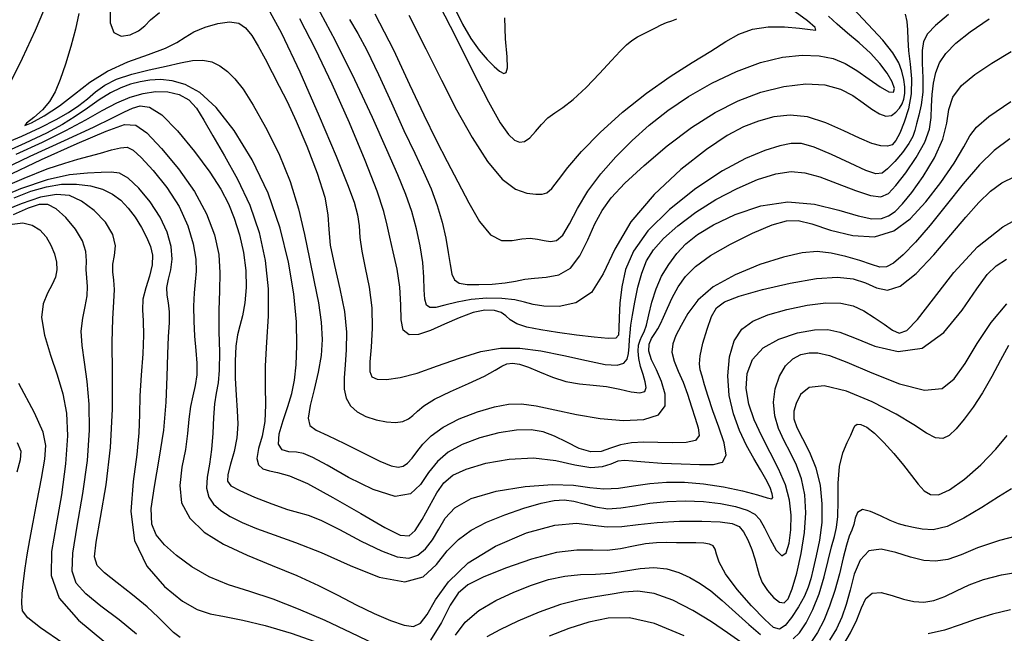
# Model space of a CAD drawing. Extents: x 356779 to 359979, y 1024428 to 1027586.
# Drawn here: x 357795 to 357976, y 1025102 to 1025215 of the extents above; entities that cross this region are included whole.
import ezdxf

# ---------------------------------------------------------------- set-up
doc = ezdxf.new("R2010")
doc.units = 0
doc.header["$LTSCALE"] = 25
doc.header["$MEASUREMENT"] = 0
doc.layers.add('INDEX', color=1, linetype='CONTINUOUS')
doc.layers.add('INTER', color=33, linetype='CONTINUOUS')

msp = doc.modelspace()

# ---------------------------------------------------------------- linework, layer by layer
at = {"layer": 'INDEX', "linetype": 'CONTINUOUS'}
for points, elevation in [([(357800.03, 1025217.8), (357797.83, 1025212.59), (357795.49, 1025207.45), (357793.42, 1025203.34)], 2350), ([(357855.47, 1025214.65), (357857.05, 1025212.08), (357858.69, 1025209), (357860.79, 1025204.55), (357863.17, 1025199.31), (357865.48, 1025194.24), (357867.46, 1025190.08), (357869.09, 1025186.64), (357870.45, 1025183.54), (357871.6, 1025180.46), (357872.51, 1025177.42), (357873.18, 1025174.52), (357873.62, 1025171.88), (357873.93, 1025169.63), (357874.26, 1025167.91), (357874.76, 1025166.82), (357875.63, 1025166.24), (357877.08, 1025166), (357879.21, 1025165.96), (357881.68, 1025166.07), (357884.03, 1025166.3), (357885.95, 1025166.62), (357887.63, 1025166.94), (357889.43, 1025167.17), (357891.57, 1025167.31), (357893.86, 1025167.74), (357896, 1025168.96), (357897.76, 1025171.24), (357899.21, 1025174.16), (357900.5, 1025177.09), (357901.81, 1025179.57), (357903.51, 1025181.91), (357905.99, 1025184.57), (357909.52, 1025187.85), (357913.75, 1025191.43), (357918.22, 1025194.8), (357922.55, 1025197.58), (357926.75, 1025199.72), (357930.93, 1025201.28), (357935.14, 1025202.32), (357939.16, 1025202.79), (357942.7, 1025202.64), (357945.55, 1025201.85), (357947.82, 1025200.67), (357949.69, 1025199.35), (357951.29, 1025198.17), (357952.69, 1025197.3), (357953.88, 1025196.89), (357954.88, 1025197.03), (357955.7, 1025197.59), (357956.36, 1025198.34), (357956.85, 1025199.15), (357957.17, 1025200.03), (357957.34, 1025201.05), (357957.33, 1025202.27), (357957.15, 1025203.64), (357956.8, 1025205.12), (357956.22, 1025206.68), (357955.16, 1025208.5), (357953.33, 1025210.81), (357950.64, 1025213.69), (357947.8, 1025216.72)], 2340), ([(357791.38, 1025191.55), (357795.4, 1025193.24), (357798.82, 1025194.81), (357801.67, 1025196.26), (357803.97, 1025197.58), (357805.85, 1025198.83), (357807.45, 1025200.06), (357808.93, 1025201.34), (357810.6, 1025202.58), (357812.74, 1025203.69), (357815.57, 1025204.62), (357818.75, 1025205.4), (357821.85, 1025206.07), (357824.5, 1025206.66), (357826.71, 1025207.07), (357828.6, 1025207.17), (357830.24, 1025206.84), (357831.72, 1025206.13), (357833.1, 1025205.11), (357834.46, 1025203.76), (357835.97, 1025201.82), (357837.83, 1025198.92), (357840.11, 1025194.85), (357842.52, 1025190), (357844.63, 1025184.87), (357846.16, 1025179.89), (357847.24, 1025175.16), (357848.13, 1025170.69), (357849.01, 1025166.5), (357849.79, 1025162.62), (357850.32, 1025159.09), (357850.48, 1025155.92), (357850.28, 1025152.93), (357849.75, 1025149.9), (357848.99, 1025146.73), (357848.26, 1025143.76), (357847.92, 1025141.46), (357848.24, 1025140.09), (357849.4, 1025139.24), (357851.53, 1025138.28), (357854.6, 1025136.79), (357858.03, 1025135.06), (357861.05, 1025133.58), (357863.13, 1025132.71), (357864.43, 1025132.44), (357865.32, 1025132.64), (357866.13, 1025133.21), (357866.96, 1025134.09), (357867.87, 1025135.26), (357868.97, 1025136.67), (357870.47, 1025138.22), (357872.65, 1025139.81), (357875.62, 1025141.32), (357878.96, 1025142.62), (357882.11, 1025143.56), (357884.68, 1025144.04), (357887.03, 1025144.07), (357889.72, 1025143.69), (357893.14, 1025142.98), (357897.15, 1025142.13), (357901.46, 1025141.41), (357905.74, 1025141.02), (357909.49, 1025141.18), (357912.16, 1025142.04), (357913.36, 1025143.71), (357913.4, 1025145.88), (357912.73, 1025148.19), (357911.78, 1025150.32), (357910.9, 1025152.18), (357910.38, 1025153.76), (357910.45, 1025155.04), (357910.91, 1025156.09), (357911.52, 1025156.99), (357912.04, 1025157.83), (357912.53, 1025158.77), (357913.09, 1025160.01), (357913.81, 1025161.65), (357914.7, 1025163.56), (357915.79, 1025165.54), (357917.12, 1025167.43), (357918.97, 1025169.31), (357921.68, 1025171.29), (357925.38, 1025173.4), (357929.43, 1025175.39), (357933.02, 1025176.91), (357935.61, 1025177.69), (357937.75, 1025177.73), (357940.26, 1025177.11), (357943.73, 1025175.98), (357947.79, 1025174.96), (357951.8, 1025174.72), (357955.3, 1025175.81), (357958.35, 1025178.06), (357961.19, 1025181.16), (357963.93, 1025184.73), (357966.37, 1025188.28), (357968.18, 1025191.23), (357969.29, 1025193.26), (357970.47, 1025194.88), (357972.74, 1025196.82), (357976.77, 1025199.58)], 2350), ([(357791.07, 1025183.46), (357795.81, 1025185.51), (357800.07, 1025187.19), (357803.28, 1025188.28), (357805.68, 1025188.96), (357807.75, 1025189.51), (357809.84, 1025190.11), (357811.83, 1025190.69), (357813.49, 1025191.1), (357814.7, 1025191.18), (357815.82, 1025190.67), (357817.31, 1025189.31), (357819.49, 1025186.93), (357821.97, 1025183.8), (357824.24, 1025180.3), (357825.86, 1025176.76), (357826.84, 1025173.46), (357827.3, 1025170.64), (357827.35, 1025168.42), (357827.19, 1025166.5), (357826.98, 1025164.46), (357826.88, 1025161.99), (357826.92, 1025159.25), (357827.08, 1025156.48), (357827.32, 1025153.89), (357827.52, 1025151.53), (357827.51, 1025149.4), (357827.21, 1025147.46), (357826.75, 1025145.58), (357826.31, 1025143.57), (357826.03, 1025141.27), (357825.79, 1025138.66), (357825.39, 1025135.71), (357824.77, 1025132.47), (357824.36, 1025129.12), (357824.69, 1025125.92), (357826.19, 1025123.07), (357828.81, 1025120.55), (357832.38, 1025118.31), (357836.7, 1025116.29), (357841.34, 1025114.41), (357845.82, 1025112.59), (357849.79, 1025110.76), (357853.35, 1025108.95), (357856.71, 1025107.22), (357860, 1025105.62), (357863.03, 1025104.31), (357865.49, 1025103.46), (357867.22, 1025103.23), (357868.49, 1025103.82), (357869.71, 1025105.42), (357871.28, 1025108.09), (357873.65, 1025111.42), (357877.25, 1025114.88), (357882.29, 1025117.98), (357887.94, 1025120.39), (357893.15, 1025121.83), (357897.12, 1025122.16), (357900.14, 1025121.84), (357902.74, 1025121.48), (357905.42, 1025121.55), (357908.43, 1025121.92), (357911.95, 1025122.33), (357916.03, 1025122.54), (357920.11, 1025122.55), (357923.5, 1025122.4), (357925.68, 1025122.11), (357926.94, 1025121.55), (357927.77, 1025120.57), (357928.54, 1025119.11), (357929.27, 1025117.36), (357929.85, 1025115.61), (357930.23, 1025114.07), (357930.6, 1025112.68), (357931.18, 1025111.29), (357932.13, 1025109.84), (357933.27, 1025108.54), (357934.37, 1025107.68), (357935.24, 1025107.55), (357935.96, 1025108.31), (357936.7, 1025110.11), (357937.54, 1025113.01), (357938.36, 1025116.61), (357938.96, 1025120.44), (357939.18, 1025124.08), (357938.99, 1025127.39), (357938.42, 1025130.31), (357937.5, 1025132.83), (357936.37, 1025135.09), (357935.21, 1025137.27), (357934.2, 1025139.54), (357933.49, 1025141.91), (357933.24, 1025144.36), (357933.56, 1025146.84), (357934.35, 1025149.15), (357935.48, 1025151.04), (357936.81, 1025152.34), (357938.27, 1025153.11), (357939.79, 1025153.47), (357941.39, 1025153.47), (357943.51, 1025152.98), (357946.72, 1025151.76), (357951.29, 1025149.79), (357956.39, 1025147.77), (357960.95, 1025146.57), (357964.17, 1025146.9), (357966.42, 1025148.65), (357968.39, 1025151.51), (357970.62, 1025155.14), (357973.18, 1025158.99), (357976.04, 1025162.43)], 2360), ([(357793.62, 1025177.07), (357795.59, 1025177.29), (357797.29, 1025176.9), (357798.7, 1025175.99), (357799.85, 1025174.72), (357800.74, 1025173.22), (357801.38, 1025171.64), (357801.74, 1025170.1), (357801.81, 1025168.69), (357801.56, 1025167.35), (357800.98, 1025165.96), (357800.1, 1025164.39), (357799.29, 1025162.45), (357799, 1025159.91), (357799.54, 1025156.68), (357800.64, 1025153.04), (357801.88, 1025149.38), (357802.92, 1025145.94), (357803.58, 1025142.38), (357803.76, 1025138.19), (357803.4, 1025133.05), (357802.65, 1025127.41), (357801.69, 1025121.89), (357800.83, 1025116.98), (357800.75, 1025112.58), (357802.25, 1025108.43), (357805.79, 1025104.36), (357810.45, 1025100.5)], 2370), ([(357945.96, 1025099.69), (357947.35, 1025102.03), (357948.53, 1025104.43), (357949.39, 1025106.63), (357950.21, 1025108.36), (357951.33, 1025109.34), (357952.99, 1025109.43), (357955, 1025108.92), (357957.08, 1025108.25), (357959, 1025107.79), (357960.83, 1025107.67), (357962.68, 1025107.98), (357964.66, 1025108.74), (357966.8, 1025109.79), (357969.14, 1025110.88), (357971.77, 1025111.85), (357975.07, 1025112.7), (357979.51, 1025113.46)], 2370)]:
    msp.add_lwpolyline(points, dxfattribs=dict(at, elevation=elevation))
at = {"layer": 'INTER', "linetype": 'CONTINUOUS', "flags": 128}
for points in [[(357811.61, 1025216.44), (357811.62, 1025213.99), (357812.27, 1025212.23), (357813.6, 1025211.58), (357815.26, 1025211.81), (357816.8, 1025212.54), (357817.93, 1025213.46), (357819.02, 1025214.55), (357820.62, 1025215.9)], [(357840.51, 1025216.68), (357843.04, 1025212.11), (357846.36, 1025205.04), (357849.93, 1025196.88), (357853.03, 1025189.52), (357855.14, 1025184.37), (357856.36, 1025181.08), (357856.97, 1025178.78), (357857.24, 1025176.76), (357857.41, 1025174.63), (357857.74, 1025172.12), (357858.38, 1025169.02), (357859.1, 1025165.48), (357859.61, 1025161.7), (357859.68, 1025157.94), (357859.48, 1025154.51), (357859.24, 1025151.78), (357859.21, 1025149.99), (357859.59, 1025149.02), (357860.57, 1025148.6), (357862.3, 1025148.56), (357864.76, 1025148.9), (357867.91, 1025149.73), (357871.63, 1025151.03), (357875.64, 1025152.48), (357879.57, 1025153.68), (357883.2, 1025154.28), (357886.75, 1025154.3), (357890.56, 1025153.82), (357894.79, 1025152.96), (357898.95, 1025152.02), (357902.39, 1025151.33), (357904.61, 1025151.18), (357905.82, 1025151.52), (357906.4, 1025152.28), (357906.68, 1025153.35), (357906.79, 1025154.59), (357906.85, 1025155.88), (357906.95, 1025157.12), (357907.12, 1025158.53), (357907.4, 1025160.36), (357907.83, 1025162.77), (357908.39, 1025165.48), (357909.09, 1025168.09), (357909.98, 1025170.33), (357911.23, 1025172.35), (357913.1, 1025174.44), (357915.74, 1025176.78), (357919, 1025179.24), (357922.69, 1025181.59), (357926.57, 1025183.63), (357930.34, 1025185.23), (357933.71, 1025186.28), (357936.48, 1025186.7), (357939.01, 1025186.5), (357941.74, 1025185.74), (357944.96, 1025184.54), (357948.27, 1025183.25), (357951.07, 1025182.3), (357952.96, 1025182.06), (357954.32, 1025182.66), (357955.71, 1025184.14), (357957.52, 1025186.47), (357959.45, 1025189.28), (357961.01, 1025192.08), (357961.85, 1025194.51), (357962.15, 1025196.66), (357962.23, 1025198.72), (357962.34, 1025200.83), (357962.59, 1025202.94), (357963.02, 1025204.91), (357963.71, 1025206.69), (357964.86, 1025208.41), (357966.68, 1025210.26), (357969.33, 1025212.39), (357972.79, 1025214.74)], [(357957.41, 1025215.61), (357957.72, 1025214.28), (357957.85, 1025212.75), (357957.9, 1025210.96), (357958.02, 1025208.86), (357958.31, 1025206.43), (357958.56, 1025203.76), (357958.53, 1025200.98), (357958.04, 1025198.25), (357957.25, 1025195.76), (357956.41, 1025193.76), (357955.7, 1025192.41), (357955.01, 1025191.65), (357954.15, 1025191.35), (357952.96, 1025191.42), (357951.3, 1025191.89), (357949.05, 1025192.83), (357946.16, 1025194.21), (357942.88, 1025195.67), (357939.52, 1025196.73), (357936.32, 1025197.05), (357933.33, 1025196.73), (357930.51, 1025195.98), (357927.78, 1025194.93), (357924.75, 1025193.31), (357920.99, 1025190.77), (357916.29, 1025187.08), (357911.35, 1025182.52), (357907.1, 1025177.49), (357904.18, 1025172.44), (357902.04, 1025167.92), (357899.85, 1025164.51), (357897.02, 1025162.63), (357893.92, 1025161.97), (357891.16, 1025162.01), (357889.17, 1025162.34), (357887.57, 1025162.76), (357885.8, 1025163.16), (357883.44, 1025163.41), (357880.67, 1025163.47), (357877.83, 1025163.25), (357875.22, 1025162.76), (357873, 1025162.19), (357871.31, 1025161.77), (357870.21, 1025161.74), (357869.6, 1025162.2), (357869.32, 1025163.27), (357869.21, 1025165.01), (357869.13, 1025167.31), (357868.93, 1025170.04), (357868.48, 1025173.06), (357867.8, 1025176.22), (357866.91, 1025179.38), (357865.81, 1025182.53), (357864.36, 1025186.11), (357862.36, 1025190.69), (357859.69, 1025196.64), (357856.49, 1025203.52), (357852.94, 1025210.69), (357849.25, 1025217.54)], [(357872.06, 1025217.08), (357874.86, 1025211.6), (357878.05, 1025205.22), (357880.98, 1025199.5), (357883.14, 1025195.67), (357884.64, 1025193.52), (357885.75, 1025192.49), (357886.7, 1025192.1), (357887.61, 1025192.25), (357888.55, 1025192.92), (357889.58, 1025194.05), (357890.7, 1025195.37), (357891.89, 1025196.59), (357893.15, 1025197.52), (357894.63, 1025198.48), (357896.51, 1025199.93), (357898.87, 1025202.14), (357901.37, 1025204.73), (357903.57, 1025207.1), (357905.16, 1025208.82), (357906.3, 1025209.97), (357907.27, 1025210.77), (357908.29, 1025211.42), (357909.39, 1025211.99), (357910.5, 1025212.54), (357911.6, 1025213.12), (357912.66, 1025213.67), (357913.65, 1025214.1), (357914.58, 1025214.4), (357915.54, 1025214.73)], [(357874.75, 1025216.75), (357876.19, 1025213.74), (357877.74, 1025211.14), (357879.3, 1025208.98), (357880.75, 1025207.26), (357882, 1025205.97), (357883.02, 1025205.13), (357883.77, 1025204.74), (357884.25, 1025204.87), (357884.45, 1025205.78), (357884.39, 1025207.8), (357884.13, 1025211.06), (357883.98, 1025214.94)], [(357805.86, 1025215.73), (357805.24, 1025212.85), (357804.41, 1025209.66), (357803.43, 1025206.45), (357802.44, 1025203.59), (357801.49, 1025201.34), (357800.46, 1025199.57), (357799.17, 1025198.05), (357797.58, 1025196.64), (357796.28, 1025195.58), (357795.98, 1025195.18), (357797.2, 1025195.67), (357799.52, 1025196.93), (357802.29, 1025198.75), (357805.04, 1025200.89), (357807.89, 1025203.12), (357811.12, 1025205.17), (357814.85, 1025206.83), (357818.61, 1025208.19), (357821.75, 1025209.34), (357823.85, 1025210.39), (357825.36, 1025211.38), (357826.92, 1025212.33), (357829, 1025213.22), (357831.34, 1025213.9), (357833.51, 1025214.19), (357835.17, 1025213.93), (357836.45, 1025213.09), (357837.59, 1025211.68), (357838.77, 1025209.71), (357840.02, 1025207.38), (357841.3, 1025204.9), (357842.61, 1025202.4), (357844.04, 1025199.56), (357845.73, 1025195.94), (357847.69, 1025191.35), (357849.58, 1025186.43), (357850.95, 1025182.04), (357851.53, 1025178.77), (357851.68, 1025176.09), (357851.95, 1025173.18), (357852.72, 1025169.45), (357853.73, 1025165.21), (357854.57, 1025161), (357854.92, 1025157.25), (357854.89, 1025154.02), (357854.68, 1025151.23), (357854.5, 1025148.83), (357854.51, 1025146.8), (357854.86, 1025145.1), (357855.68, 1025143.71), (357856.92, 1025142.6), (357858.51, 1025141.75), (357860.37, 1025141.12), (357862.26, 1025140.75), (357863.96, 1025140.65), (357865.29, 1025140.85), (357866.31, 1025141.3), (357867.14, 1025141.94), (357867.96, 1025142.75), (357869.12, 1025143.73), (357871.07, 1025144.93), (357874, 1025146.36), (357877.34, 1025147.84), (357880.28, 1025149.19), (357882.22, 1025150.25), (357883.43, 1025150.99), (357884.35, 1025151.42), (357885.38, 1025151.55), (357886.67, 1025151.36), (357888.32, 1025150.81), (357890.36, 1025149.94), (357892.7, 1025148.97), (357895.19, 1025148.17), (357897.69, 1025147.74), (357900.18, 1025147.52), (357902.65, 1025147.25), (357905.06, 1025146.78), (357907.18, 1025146.29), (357908.77, 1025146.08), (357909.64, 1025146.34), (357909.9, 1025147.06), (357909.74, 1025148.14), (357909.35, 1025149.48), (357908.89, 1025150.96), (357908.53, 1025152.41), (357908.42, 1025153.72), (357908.52, 1025154.83), (357908.78, 1025155.74), (357909.12, 1025156.48), (357909.53, 1025157.31), (357909.96, 1025158.55), (357910.41, 1025160.42), (357910.96, 1025162.72), (357911.71, 1025165.17), (357912.74, 1025167.51), (357914.03, 1025169.67), (357915.5, 1025171.65), (357917.17, 1025173.44), (357919.32, 1025175.16), (357922.27, 1025176.95), (357926.23, 1025178.83), (357930.92, 1025180.4), (357935.91, 1025181.13), (357940.8, 1025180.72), (357945.22, 1025179.64), (357948.8, 1025178.57), (357951.32, 1025178.05), (357953.04, 1025178.09), (357954.34, 1025178.56), (357955.56, 1025179.4), (357956.93, 1025180.77), (357958.62, 1025182.88), (357960.7, 1025185.83), (357962.78, 1025189.25), (357964.33, 1025192.63), (357965.06, 1025195.57), (357965.44, 1025198.1), (357966.16, 1025200.36), (357967.76, 1025202.48), (357970.2, 1025204.53), (357973.28, 1025206.6), (357976.87, 1025208.75)], [(357965.35, 1025215.55), (357962.97, 1025213.51), (357961.49, 1025211.97), (357960.74, 1025210.6), (357960.5, 1025208.92), (357960.54, 1025206.61), (357960.65, 1025203.93), (357960.63, 1025201.27), (357960.34, 1025198.96), (357959.9, 1025197.04), (357959.48, 1025195.49), (357959.17, 1025194.26), (357958.79, 1025193.13), (357958.08, 1025191.84), (357956.9, 1025190.23), (357955.49, 1025188.57), (357954.18, 1025187.19), (357953.17, 1025186.4), (357952.04, 1025186.3), (357950.2, 1025186.93), (357947.3, 1025188.27), (357943.89, 1025189.86), (357940.74, 1025191.2), (357938.39, 1025191.86), (357936.47, 1025191.88), (357934.39, 1025191.42), (357931.64, 1025190.57), (357928.15, 1025189.13), (357923.9, 1025186.86), (357919.04, 1025183.62), (357914.21, 1025179.77), (357910.2, 1025175.82), (357907.58, 1025172.13), (357906.13, 1025168.74), (357905.41, 1025165.56), (357905.06, 1025162.56), (357904.93, 1025159.93), (357904.9, 1025157.92), (357904.83, 1025156.69), (357904.33, 1025156.13), (357902.94, 1025156.06), (357900.39, 1025156.3), (357897.11, 1025156.71), (357893.67, 1025157.2), (357890.58, 1025157.68), (357888.04, 1025158.18), (357886.17, 1025158.77), (357884.99, 1025159.48), (357884.18, 1025160.21), (357883.32, 1025160.83), (357882.06, 1025161.22), (357880.34, 1025161.26), (357878.18, 1025160.83), (357875.63, 1025159.88), (357872.93, 1025158.68), (357870.34, 1025157.55), (357868.13, 1025156.82), (357866.43, 1025156.74), (357865.36, 1025157.59), (357864.96, 1025159.51), (357864.89, 1025162.26), (357864.75, 1025165.47), (357864.24, 1025168.81), (357863.52, 1025171.98), (357862.87, 1025174.7), (357862.41, 1025176.9), (357861.81, 1025179.37), (357860.58, 1025183.1), (357858.38, 1025188.76), (357855.5, 1025195.65), (357852.34, 1025202.73), (357849.26, 1025209.16), (357846.38, 1025214.73)], [(357860.16, 1025215.69), (357863.54, 1025209.05), (357866.52, 1025202.71), (357869.12, 1025197.1), (357871.38, 1025192.48), (357873.42, 1025188.54), (357875.37, 1025184.8), (357877.35, 1025180.98), (357879.36, 1025177.52), (357881.38, 1025175.09), (357883.39, 1025174.09), (357885.31, 1025174.08), (357887.08, 1025174.39), (357888.64, 1025174.47), (357890, 1025174.31), (357891.22, 1025174.05), (357892.35, 1025173.85), (357893.45, 1025174.06), (357894.59, 1025175.07), (357895.84, 1025177.11), (357897.34, 1025179.93), (357899.22, 1025183.11), (357901.58, 1025186.31), (357904.32, 1025189.42), (357907.32, 1025192.4), (357910.47, 1025195.22), (357913.88, 1025197.9), (357917.69, 1025200.47), (357921.95, 1025202.92), (357926.45, 1025205.08), (357930.86, 1025206.73), (357934.92, 1025207.72), (357938.52, 1025208.1), (357941.61, 1025207.98), (357944.17, 1025207.44), (357946.41, 1025206.53), (357948.55, 1025205.25), (357950.78, 1025203.7), (357952.84, 1025202.25), (357954.42, 1025201.33), (357955.27, 1025201.27), (357955.42, 1025201.96), (357954.99, 1025203.2), (357954.08, 1025204.78), (357952.75, 1025206.57), (357951.02, 1025208.45), (357948.97, 1025210.33), (357946.84, 1025212.12), (357944.91, 1025213.77), (357943.36, 1025215.23)], [(357866.38, 1025215.4), (357869.52, 1025209.24), (357872.37, 1025203.48), (357875.14, 1025198.05), (357877.98, 1025192.96), (357880.81, 1025188.56), (357883.51, 1025185.3), (357885.96, 1025183.49), (357888.04, 1025182.75), (357889.67, 1025182.57), (357890.82, 1025182.54), (357891.7, 1025182.81), (357892.6, 1025183.62), (357893.8, 1025185.17), (357895.53, 1025187.46), (357898.05, 1025190.41), (357901.47, 1025193.9), (357905.56, 1025197.6), (357909.94, 1025201.13), (357914.28, 1025204.17), (357918.31, 1025206.72), (357921.77, 1025208.84), (357924.52, 1025210.6), (357926.91, 1025211.95), (357929.39, 1025212.84), (357932.27, 1025213.25), (357935.29, 1025213.28), (357938, 1025213.06), (357940, 1025212.76), (357941.04, 1025212.67), (357940.9, 1025213.13), (357939.48, 1025214.35), (357937.21, 1025216.03)], [(357976.57, 1025192.71), (357973.75, 1025190.6), (357971.04, 1025187.92), (357968.06, 1025184.45), (357964.95, 1025180.57), (357961.96, 1025176.85), (357959.29, 1025173.76), (357957.05, 1025171.42), (357955.28, 1025169.9), (357953.95, 1025169.21), (357952.73, 1025169.18), (357951.2, 1025169.63), (357949.06, 1025170.36), (357946.51, 1025171.14), (357943.85, 1025171.76), (357941.29, 1025172.02), (357938.51, 1025171.81), (357935.07, 1025171.03), (357930.76, 1025169.65), (357926.2, 1025167.76), (357922.19, 1025165.53), (357919.37, 1025163.1), (357917.53, 1025160.68), (357916.3, 1025158.48), (357915.37, 1025156.65), (357914.77, 1025155.07), (357914.63, 1025153.54), (357915.03, 1025151.89), (357915.78, 1025150.08), (357916.66, 1025148.05), (357917.47, 1025145.83), (357918.21, 1025143.56), (357918.88, 1025141.45), (357919.46, 1025139.66), (357919.62, 1025138.27), (357918.95, 1025137.37), (357917.21, 1025136.97), (357914.74, 1025136.91), (357912.04, 1025137), (357909.5, 1025137.04), (357907.22, 1025136.93), (357905.2, 1025136.56), (357903.39, 1025135.92), (357901.64, 1025135.35), (357899.76, 1025135.25), (357897.62, 1025135.91), (357895.35, 1025137.02), (357893.11, 1025138.16), (357891.01, 1025138.95), (357888.8, 1025139.31), (357886.15, 1025139.24), (357882.89, 1025138.73), (357879.38, 1025137.83), (357876.15, 1025136.64), (357873.59, 1025135.19), (357871.61, 1025133.48), (357870.01, 1025131.49), (357868.54, 1025129.3), (357866.69, 1025127.57), (357863.89, 1025127.09), (357859.86, 1025128.34), (357855.34, 1025130.59), (357851.38, 1025132.83), (357848.74, 1025134.25), (357847.07, 1025134.94), (357845.76, 1025135.19), (357844.37, 1025135.3), (357843.13, 1025135.66), (357842.45, 1025136.66), (357842.61, 1025138.55), (357843.33, 1025141.01), (357844.2, 1025143.6), (357844.91, 1025145.98), (357845.41, 1025148.4), (357845.72, 1025151.23), (357845.86, 1025154.79), (357845.75, 1025159.13), (357845.26, 1025164.25), (357844.3, 1025170.08), (357842.77, 1025176.35), (357840.57, 1025182.73), (357837.67, 1025188.85), (357834.37, 1025194.26), (357831.07, 1025198.5), (357828.05, 1025201.22), (357825.37, 1025202.71), (357822.98, 1025203.38), (357820.84, 1025203.6), (357818.9, 1025203.5), (357817.08, 1025203.2), (357815.32, 1025202.75), (357813.53, 1025202.09), (357811.65, 1025201.14), (357809.61, 1025199.86), (357807.44, 1025198.37), (357805.2, 1025196.83), (357802.84, 1025195.36), (357799.95, 1025193.79), (357796.01, 1025191.91), (357790.8, 1025189.59)], [(357794.38, 1025189.89), (357799.17, 1025192.12), (357803.49, 1025194.23), (357807.11, 1025196.18), (357810.15, 1025197.9), (357812.82, 1025199.32), (357815.29, 1025200.38), (357817.65, 1025201.07), (357819.93, 1025201.39), (357822.16, 1025201.33), (357824.23, 1025200.84), (357826, 1025199.86), (357827.42, 1025198.32), (357828.77, 1025196.15), (357830.42, 1025193.25), (357832.58, 1025189.58), (357834.98, 1025185.29), (357837.21, 1025180.54), (357838.92, 1025175.53), (357840.05, 1025170.37), (357840.57, 1025165.22), (357840.56, 1025160.19), (357840.26, 1025155.43), (357840.01, 1025151.08), (357840.02, 1025147.25), (357840.11, 1025143.88), (357839.98, 1025140.87), (357839.45, 1025138.17), (357838.82, 1025135.86), (357838.5, 1025134.07), (357838.79, 1025132.88), (357839.63, 1025132.17), (357840.82, 1025131.78), (357842.31, 1025131.5), (357844.46, 1025130.89), (357847.77, 1025129.45), (357852.44, 1025126.91), (357857.57, 1025123.94), (357861.97, 1025121.39), (357864.79, 1025119.99), (357866.41, 1025119.83), (357867.56, 1025120.83), (357868.8, 1025122.83), (357870.15, 1025125.32), (357871.49, 1025127.72), (357872.8, 1025129.57), (357874.45, 1025130.96), (357876.91, 1025132.11), (357880.49, 1025133.17), (357884.78, 1025133.94), (357889.22, 1025134.15), (357893.31, 1025133.67), (357896.85, 1025132.91), (357899.73, 1025132.41), (357901.88, 1025132.55), (357903.47, 1025133.09), (357904.74, 1025133.6), (357905.95, 1025133.76), (357907.46, 1025133.64), (357909.66, 1025133.41), (357912.79, 1025133.21), (357916.35, 1025133.06), (357919.7, 1025132.96), (357922.28, 1025132.97), (357923.93, 1025133.4), (357924.56, 1025134.64), (357924.2, 1025136.9), (357923.23, 1025139.81), (357922.12, 1025142.81), (357921.25, 1025145.44), (357920.62, 1025147.58), (357920.17, 1025149.19), (357919.82, 1025150.33), (357919.67, 1025151.4), (357919.81, 1025152.92), (357920.31, 1025155.19), (357921.06, 1025157.8), (357921.89, 1025160.12), (357922.79, 1025161.72), (357924.27, 1025162.83), (357926.96, 1025163.84), (357931.23, 1025165.06), (357936.31, 1025166.26), (357941.17, 1025167.1), (357944.99, 1025167.34), (357947.87, 1025167.02), (357950.14, 1025166.29), (357952.12, 1025165.39), (357954.14, 1025164.94), (357956.5, 1025165.65), (357959.42, 1025167.99), (357962.64, 1025171.41), (357965.77, 1025175.09), (357968.52, 1025178.35), (357970.92, 1025181.04), (357973.08, 1025183.13), (357975.15, 1025184.65), (357977.49, 1025185.78)], [(357790.63, 1025186.57), (357796.93, 1025189.54), (357803.24, 1025192.44), (357808.53, 1025194.88), (357812.05, 1025196.57), (357814.2, 1025197.65), (357815.69, 1025198.35), (357817.12, 1025198.79), (357818.82, 1025198.56), (357821.07, 1025197.12), (357823.96, 1025194.18), (357827.09, 1025190.37), (357829.87, 1025186.58), (357831.9, 1025183.46), (357833.3, 1025180.8), (357834.36, 1025178.13), (357835.3, 1025175.11), (357836.04, 1025171.86), (357836.48, 1025168.56), (357836.53, 1025165.43), (357836.27, 1025162.61), (357835.85, 1025160.26), (357835.37, 1025158.42), (357834.95, 1025156.72), (357834.64, 1025154.67), (357834.52, 1025151.94), (357834.55, 1025148.8), (357834.7, 1025145.67), (357834.91, 1025142.88), (357835.01, 1025140.34), (357834.85, 1025137.86), (357834.33, 1025135.35), (357833.68, 1025133.01), (357833.18, 1025131.14), (357833.12, 1025129.91), (357833.76, 1025129.06), (357835.39, 1025128.17), (357838.08, 1025126.98), (357841.25, 1025125.71), (357844.1, 1025124.7), (357846.14, 1025124.14), (357847.91, 1025123.65), (357850.23, 1025122.71), (357853.65, 1025120.99), (357857.63, 1025118.9), (357861.37, 1025117.08), (357864.25, 1025116.02), (357866.38, 1025115.78), (357868.03, 1025116.29), (357869.44, 1025117.48), (357870.71, 1025119.14), (357871.86, 1025121.08), (357873.04, 1025123.1), (357874.81, 1025125.02), (357877.8, 1025126.72), (357882.38, 1025128.04), (357887.73, 1025128.92), (357892.75, 1025129.28), (357896.6, 1025129.13), (357899.55, 1025128.74), (357902.14, 1025128.49), (357904.8, 1025128.63), (357907.61, 1025129.02), (357910.56, 1025129.44), (357913.65, 1025129.7), (357916.91, 1025129.71), (357920.4, 1025129.42), (357924.08, 1025128.84), (357927.56, 1025128.09), (357930.34, 1025127.37), (357932.07, 1025126.85), (357932.92, 1025126.65), (357933.16, 1025126.87), (357933.04, 1025127.59), (357932.62, 1025128.74), (357931.88, 1025130.23), (357930.86, 1025131.99), (357929.63, 1025134.03), (357928.3, 1025136.41), (357927, 1025139.16), (357925.89, 1025142.25), (357925.14, 1025145.64), (357924.9, 1025149.23), (357925.21, 1025152.69), (357926.06, 1025155.62), (357927.46, 1025157.76), (357929.49, 1025159.26), (357932.24, 1025160.41), (357935.69, 1025161.42), (357939.42, 1025162.2), (357942.86, 1025162.62), (357945.63, 1025162.55), (357947.86, 1025162.04), (357949.82, 1025161.13), (357951.74, 1025159.94), (357953.54, 1025158.69), (357955.08, 1025157.63), (357956.33, 1025157.08), (357957.69, 1025157.54), (357959.65, 1025159.55), (357962.59, 1025163.38), (357966.35, 1025168.2), (357970.68, 1025172.9), (357975.31, 1025176.56), (357979.99, 1025179.14)], [(357792.37, 1025185.77), (357798.98, 1025188.91), (357805.54, 1025191.86), (357810.88, 1025194.15), (357814.23, 1025195.34), (357816.33, 1025195.26), (357818.32, 1025193.81), (357821.03, 1025190.97), (357824.15, 1025187.19), (357827.06, 1025183.03), (357829.25, 1025178.95), (357830.71, 1025175.09), (357831.5, 1025171.48), (357831.74, 1025168.12), (357831.66, 1025164.8), (357831.54, 1025161.26), (357831.56, 1025157.38), (357831.65, 1025153.55), (357831.62, 1025150.29), (357831.39, 1025147.94), (357831.04, 1025146.07), (357830.73, 1025144.11), (357830.56, 1025141.59), (357830.44, 1025138.69), (357830.21, 1025135.73), (357829.8, 1025133.01), (357829.4, 1025130.6), (357829.29, 1025128.58), (357829.69, 1025126.97), (357830.58, 1025125.65), (357831.91, 1025124.5), (357833.63, 1025123.38), (357835.78, 1025122.28), (357838.44, 1025121.18), (357841.7, 1025120.03), (357845.61, 1025118.64), (357850.27, 1025116.77), (357855.59, 1025114.41), (357860.96, 1025112.29), (357865.62, 1025111.4), (357869, 1025112.36), (357871.43, 1025114.58), (357873.42, 1025117.11), (357875.47, 1025119.21), (357877.8, 1025120.9), (357880.62, 1025122.36), (357883.98, 1025123.73), (357887.49, 1025124.94), (357890.62, 1025125.84), (357893.01, 1025126.35), (357894.87, 1025126.47), (357896.61, 1025126.23), (357898.53, 1025125.71), (357900.64, 1025125.15), (357902.89, 1025124.84), (357905.25, 1025124.97), (357907.78, 1025125.38), (357910.6, 1025125.85), (357913.76, 1025126.17), (357917.09, 1025126.28), (357920.42, 1025126.15), (357923.55, 1025125.77), (357926.27, 1025125.21), (357928.4, 1025124.55), (357929.81, 1025123.83), (357930.77, 1025122.84), (357931.63, 1025121.34), (357932.65, 1025119.24), (357933.75, 1025117.24), (357934.77, 1025116.19), (357935.58, 1025116.73), (357936.13, 1025118.52), (357936.44, 1025120.98), (357936.49, 1025123.64), (357936.18, 1025126.39), (357935.43, 1025129.24), (357934.19, 1025132.18), (357932.66, 1025135.16), (357931.09, 1025138.15), (357929.74, 1025141.12), (357928.75, 1025144.03), (357928.27, 1025146.89), (357928.43, 1025149.65), (357929.4, 1025152.19), (357931.34, 1025154.34), (357934.26, 1025155.98), (357937.64, 1025157.09), (357940.78, 1025157.67), (357943.22, 1025157.74), (357945.43, 1025157.25), (357948.14, 1025156.18), (357951.82, 1025154.69), (357956.13, 1025153.68), (357960.52, 1025154.27), (357964.5, 1025157.15), (357967.87, 1025161.27), (357970.52, 1025165.2), (357972.44, 1025167.81), (357974.08, 1025169.41), (357976.01, 1025170.64)], [(357860.29, 1025099.89), (357855.81, 1025102.05), (357851.02, 1025104.31), (357846.16, 1025106.42), (357841.49, 1025108.21), (357837.21, 1025109.61), (357833.31, 1025110.87), (357829.76, 1025112.32), (357826.55, 1025114.17), (357823.77, 1025116.24), (357821.57, 1025118.23), (357820.04, 1025120.01), (357819.23, 1025122.02), (357819.14, 1025124.86), (357819.71, 1025128.94), (357820.6, 1025133.91), (357821.42, 1025139.22), (357821.88, 1025144.38), (357822.05, 1025149.11), (357822.16, 1025153.18), (357822.32, 1025156.43), (357822.48, 1025158.96), (357822.49, 1025160.95), (357822.3, 1025162.59), (357822.06, 1025164.03), (357822.02, 1025165.43), (357822.31, 1025166.95), (357822.72, 1025168.66), (357822.96, 1025170.66), (357822.77, 1025172.98), (357822.05, 1025175.57), (357820.77, 1025178.34), (357818.94, 1025181.15), (357816.86, 1025183.66), (357814.89, 1025185.49), (357813.29, 1025186.39), (357811.77, 1025186.62), (357809.94, 1025186.54), (357807.44, 1025186.44), (357804.15, 1025186.09), (357800.03, 1025185.18), (357795.16, 1025183.53), (357790.23, 1025181.44)], [(357793.97, 1025181.92), (357797.03, 1025183.11), (357799.91, 1025183.94), (357802.7, 1025184.38), (357805.42, 1025184.42), (357807.98, 1025184.1), (357810.22, 1025183.47), (357812.05, 1025182.59), (357813.57, 1025181.45), (357814.91, 1025180.02), (357816.17, 1025178.32), (357817.32, 1025176.47), (357818.28, 1025174.66), (357818.98, 1025172.99), (357819.35, 1025171.36), (357819.29, 1025169.57), (357818.79, 1025167.52), (357818.12, 1025165.36), (357817.61, 1025163.27), (357817.51, 1025161.36), (357817.65, 1025159.3), (357817.74, 1025156.68), (357817.59, 1025153.24), (357817.3, 1025149.35), (357817.06, 1025145.53), (357816.96, 1025142.15), (357816.85, 1025138.77), (357816.48, 1025134.8), (357815.79, 1025129.85), (357815.4, 1025124.35), (357816.09, 1025118.97), (357818.35, 1025114.28), (357821.58, 1025110.53), (357824.87, 1025107.86), (357827.55, 1025106.33), (357829.93, 1025105.56), (357832.57, 1025105.05), (357835.92, 1025104.39), (357840.01, 1025103.4), (357844.82, 1025101.97), (357850.16, 1025100.08)], [(357824.45, 1025101.17), (357823.24, 1025102.11), (357821.99, 1025103.35), (357820.43, 1025104.93), (357818.36, 1025106.85), (357815.7, 1025109.05), (357812.9, 1025111.25), (357810.58, 1025113.09), (357809.2, 1025114.43), (357808.74, 1025115.99), (357809.02, 1025118.7), (357809.84, 1025123.25), (357810.85, 1025129.24), (357811.66, 1025136.06), (357812, 1025143.08), (357812.01, 1025149.71), (357811.98, 1025155.39), (357812.11, 1025159.68), (357812.3, 1025162.79), (357812.39, 1025165.06), (357812.26, 1025166.81), (357812.09, 1025168.28), (357812.09, 1025169.71), (357812.37, 1025171.3), (357812.55, 1025173.1), (357812.11, 1025175.15), (357810.72, 1025177.4), (357808.66, 1025179.57), (357806.37, 1025181.3), (357804.14, 1025182.3), (357801.76, 1025182.52), (357798.85, 1025182), (357795.26, 1025180.8), (357791.52, 1025179.28)], [(357816.44, 1025101.83), (357813.23, 1025104.43), (357809.9, 1025106.96), (357807.11, 1025109.21), (357805.37, 1025111.14), (357804.65, 1025113.37), (357804.78, 1025116.7), (357805.55, 1025121.64), (357806.58, 1025127.6), (357807.45, 1025133.7), (357807.81, 1025139.22), (357807.74, 1025144.04), (357807.37, 1025148.2), (357806.88, 1025151.74), (357806.45, 1025154.77), (357806.31, 1025157.43), (357806.57, 1025159.81), (357807.02, 1025161.96), (357807.38, 1025163.88), (357807.44, 1025165.6), (357807.32, 1025167.19), (357807.21, 1025168.74), (357807.24, 1025170.32), (357807.12, 1025172.03), (357806.53, 1025173.98), (357805.22, 1025176.16), (357803.48, 1025178.26), (357801.72, 1025179.87), (357800.18, 1025180.67), (357798.6, 1025180.67), (357796.56, 1025180.01), (357793.81, 1025178.78)], [(357976.34, 1025154.8), (357974.87, 1025152.07), (357973.27, 1025149.07), (357971.59, 1025146.11), (357969.88, 1025143.47), (357968.23, 1025141.25), (357966.75, 1025139.5), (357965.48, 1025138.3), (357964.29, 1025137.73), (357962.97, 1025137.85), (357961.31, 1025138.71), (357959.01, 1025140.21), (357955.73, 1025142.2), (357951.36, 1025144.45), (357946.64, 1025146.39), (357942.54, 1025147.41), (357939.8, 1025147.06), (357938.22, 1025145.77), (357937.39, 1025144.17), (357936.98, 1025142.73), (357936.99, 1025141.35), (357937.51, 1025139.74), (357938.55, 1025137.7), (357939.84, 1025135.21), (357941.02, 1025132.33), (357941.79, 1025129.11), (357942.14, 1025125.71), (357942.09, 1025122.31), (357941.69, 1025119.07), (357941.1, 1025116.17), (357940.53, 1025113.77), (357940.08, 1025111.94), (357939.62, 1025110.41), (357938.92, 1025108.79), (357937.85, 1025106.85), (357936.58, 1025104.89), (357935.38, 1025103.38), (357934.38, 1025102.72), (357933.28, 1025103.06), (357931.65, 1025104.49), (357929.25, 1025106.99), (357926.62, 1025110), (357924.45, 1025112.85), (357923.27, 1025115), (357922.8, 1025116.47), (357922.57, 1025117.43), (357922.19, 1025118.02), (357921.51, 1025118.35), (357920.46, 1025118.5), (357919.01, 1025118.56), (357917.29, 1025118.58), (357915.46, 1025118.59), (357913.66, 1025118.63), (357911.81, 1025118.59), (357909.81, 1025118.39), (357907.6, 1025117.95), (357905.21, 1025117.46), (357902.72, 1025117.17), (357900.13, 1025117.2), (357897.16, 1025117.22), (357893.45, 1025116.78), (357888.87, 1025115.59), (357884.09, 1025113.95), (357879.99, 1025112.29), (357877.22, 1025110.88), (357875.42, 1025109.34), (357873.97, 1025107.12), (357872.36, 1025103.95), (357870.32, 1025100.73)], [(357802.95, 1025100.16), (357798.85, 1025102.97), (357796.49, 1025104.81), (357795.54, 1025106.1), (357795.38, 1025107.44), (357795.49, 1025109.28), (357795.73, 1025111.53), (357796.04, 1025113.95), (357796.4, 1025116.39), (357796.85, 1025119.09), (357797.45, 1025122.35), (357798.21, 1025126.3), (357798.99, 1025130.4), (357799.6, 1025133.92), (357799.81, 1025136.46), (357799.3, 1025138.9), (357797.71, 1025142.44), (357794.86, 1025147.82)], [(357936.85, 1025100.94), (357938.02, 1025102.08), (357939.26, 1025103.91), (357940.5, 1025106.35), (357941.61, 1025109.21), (357942.52, 1025112.31), (357943.26, 1025115.31), (357943.88, 1025117.84), (357944.42, 1025119.72), (357944.84, 1025121.37), (357945.08, 1025123.41), (357945.12, 1025126.24), (357945.14, 1025129.5), (357945.38, 1025132.6), (357945.98, 1025135.08), (357946.76, 1025136.97), (357947.46, 1025138.36), (357947.87, 1025139.38), (357948.17, 1025140.05), (357948.57, 1025140.35), (357949.28, 1025140.29), (357950.35, 1025139.77), (357951.76, 1025138.69), (357953.48, 1025137), (357955.33, 1025134.95), (357957.07, 1025132.83), (357958.54, 1025130.93), (357959.78, 1025129.34), (357960.91, 1025128.13), (357962.08, 1025127.42), (357963.53, 1025127.39), (357965.54, 1025128.31), (357968.26, 1025130.27), (357971.26, 1025132.91), (357974.03, 1025135.74), (357976.14, 1025138.3)], [(357794.53, 1025137), (357795.21, 1025135.37), (357795.1, 1025133.78), (357794.46, 1025131.52)], [(357976.9, 1025128.48), (357974.5, 1025127.03), (357971.49, 1025125.08), (357968.19, 1025123.07), (357965.08, 1025121.57), (357962.54, 1025120.98), (357960.54, 1025121.07), (357958.93, 1025121.41), (357957.55, 1025121.72), (357956.2, 1025122.07), (357954.67, 1025122.64), (357952.85, 1025123.52), (357951.02, 1025124.34), (357949.55, 1025124.66), (357948.68, 1025124.16), (357948.25, 1025123.11), (357947.98, 1025121.93), (357947.62, 1025120.91), (357947.15, 1025119.78), (357946.62, 1025118.16), (357946.02, 1025115.79), (357945.34, 1025112.9), (357944.52, 1025109.84), (357943.54, 1025106.92), (357942.46, 1025104.31), (357941.33, 1025102.13), (357940.2, 1025100.47)], [(357979.88, 1025120.34), (357974.71, 1025119.01), (357970.7, 1025117.63), (357967.65, 1025116.39), (357965.2, 1025115.52), (357962.99, 1025115.18), (357960.8, 1025115.34), (357958.41, 1025115.94), (357955.71, 1025116.82), (357953.01, 1025117.42), (357950.72, 1025117.09), (357949.13, 1025115.4), (357948.08, 1025112.79), (357947.31, 1025109.91), (357946.58, 1025107.28), (357945.78, 1025104.94), (357944.79, 1025102.78), (357943.55, 1025100.73)], [(357874.91, 1025101.6), (357876.68, 1025104.03), (357879.23, 1025106.15), (357882.32, 1025107.97), (357885.63, 1025109.52), (357888.88, 1025110.82), (357892, 1025111.83), (357895, 1025112.48), (357897.86, 1025112.75), (357900.64, 1025112.84), (357903.38, 1025113.01), (357906.11, 1025113.41), (357908.78, 1025113.86), (357911.33, 1025114.06), (357913.7, 1025113.8), (357915.89, 1025113.14), (357917.92, 1025112.21), (357919.82, 1025111.1), (357921.75, 1025109.73), (357923.87, 1025107.97), (357926.28, 1025105.8), (357928.73, 1025103.57), (357930.88, 1025101.75)], [(357927.27, 1025100.32), (357924.85, 1025102.06), (357921.9, 1025104.07), (357918.44, 1025106.17), (357914.78, 1025108.04), (357911.34, 1025109.3), (357908.39, 1025109.7), (357905.79, 1025109.5), (357903.28, 1025109.06), (357900.61, 1025108.65), (357897.63, 1025108.13), (357894.2, 1025107.25), (357890.3, 1025105.87), (357886.39, 1025104.22), (357883.05, 1025102.63), (357880.71, 1025101.33)], [(357976.7, 1025106.27), (357973.4, 1025105.49), (357970.41, 1025104.58), (357967.52, 1025103.53), (357964.62, 1025102.54), (357961.62, 1025101.85)], [(357916.89, 1025101.48), (357911.41, 1025103.79), (357906.84, 1025104.82), (357902.96, 1025104.75), (357899.38, 1025103.98), (357895.75, 1025102.83), (357892.11, 1025101.41)]]:
    msp.add_lwpolyline(points, dxfattribs=at)

doc.saveas('drawing.dxf')
